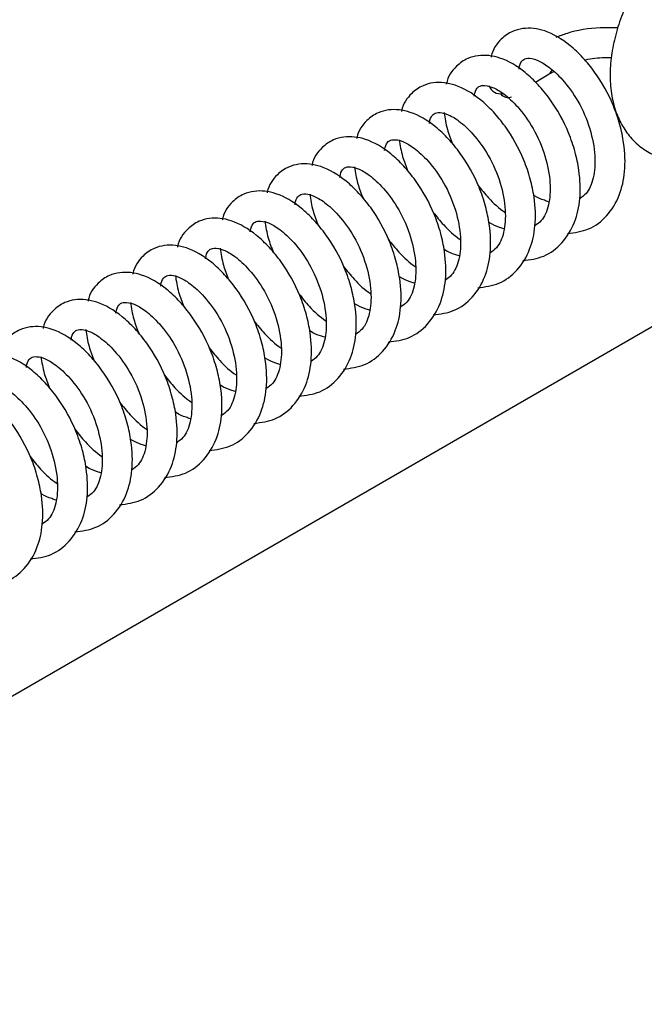
# Model space of a CAD drawing. Units: inches. Extents: x 0.1 to 10.8, y 0.2 to 8.4.
# Drawn here: x 7.9 to 8, y 4.6 to 4.7 of the extents above; entities that cross this region are included whole.
import ezdxf

# ---------------------------------------------------------------- set-up
doc = ezdxf.new("R2010")
doc.units = ezdxf.units.IN
doc.header["$MEASUREMENT"] = 0

msp = doc.modelspace()

# ---------------------------------------------------------------- linework, layer by layer
at = {"color": 7, "linetype": 'Continuous', "lineweight": 25}
for p, q in [((8.025839722706216, 4.730057414662388), (8.028060470991436, 4.731402241928632)), ((8.028096063099156, 4.731425013925729), (8.02878495070644, 4.731773040219305)), ((7.809242718514374, 4.554766336286719), (8.085023710976419, 4.713971314461813))]:
    msp.add_line(p, q, dxfattribs=at)
for centre, radius, start, end in [((8.020226960193781, 4.730203225150376), 0.002004900467092755, 199.4855225223945, 280.4369968788322), ((8.021427344874601, 4.729108001228217), 0.001490335870433016, 215.5638497272577, 292.5746162708697)]:
    msp.add_arc(centre, radius, start, end, dxfattribs=at)
msp.add_ellipse((8.026774209375034, 4.73345562116821), major_axis=(-0.001303259127890755, 0.002042812662978122), ratio=0.5945054827263081, start_param=3.162129558014977, end_param=3.646949217620531, dxfattribs=at)
for points, knots in [([(8.071804368856094, 4.751458129979678), (8.071599874115575, 4.751991491816884), (8.071092773638037, 4.753314107947057), (8.069923651431202, 4.755189038122908), (8.068216812212222, 4.757001635064876), (8.066137253854253, 4.758382440892886), (8.063773209972167, 4.759250699707233), (8.061284333101908, 4.759579002801225), (8.0587102336396, 4.759395021202081), (8.056065261003974, 4.7587055600311), (8.053376283153888, 4.757504636194883), (8.050701453946104, 4.755801076494145), (8.048123093761816, 4.753639359534603), (8.04572063716927, 4.751091589495153), (8.043556599689179, 4.748236623340763), (8.041678132585425, 4.74514703388125), (8.040127148681304, 4.74189389733376), (8.038942223580362, 4.738546693865085), (8.038160115618028, 4.735172350896738), (8.037818638268886, 4.731834836605846), (8.037959989531963, 4.728605944064399), (8.038597942709282, 4.72570261452734), (8.039672825212046, 4.723206990241795), (8.04113522680984, 4.721089731557404), (8.043018490399625, 4.719358143748429), (8.045264295405948, 4.718120832095966), (8.047680537198143, 4.71744483916532), (8.050202308028204, 4.717298115192371), (8.05280277905076, 4.717658697990342), (8.055467679937049, 4.718526652301266), (8.058159982601133, 4.719906151452663), (8.060810423768604, 4.721776753996303), (8.063335344525408, 4.724082262790292), (8.065660008606198, 4.726745919892476), (8.067730351011688, 4.729691092870943), (8.069494399301906, 4.732845765321028), (8.070720058643223, 4.735642128391634), (8.071280336056986, 4.737363194447435), (8.071479392950259, 4.737974659507009)], [0, 0, 0, 0, 0.01752918872558351, 0.04346840388651751, 0.06855695907533356, 0.09536640513072296, 0.1214182946271361, 0.1472644982475804, 0.173622592564694, 0.2010681585913089, 0.2297796605832633, 0.2594478574772439, 0.2895138502575259, 0.3195260701817418, 0.3494164820271968, 0.3792383763384388, 0.4090919887390682, 0.4390652253038135, 0.469274101959081, 0.4998330826300229, 0.5307887417540464, 0.5618829080053358, 0.5886551347960218, 0.6143106472961828, 0.6419933434373709, 0.6684999869597671, 0.6944276861244749, 0.7203704584714146, 0.7470600345209547, 0.774954129799333, 0.8040569347898262, 0.8339293582750162, 0.8639967098520767, 0.8939656322005344, 0.9238226138558149, 0.9536429728320867, 0.983530148489443, 1, 1, 1, 1]), ([(8.031007030203227, 4.705673051251636), (8.032174090357485, 4.705826596912026), (8.034563548300223, 4.706140968794618), (8.037507428815893, 4.708422755474357), (8.039501991512797, 4.711660975751745), (8.040404644450089, 4.715735659214303), (8.040252591893013, 4.719646082817154), (8.03950014528879, 4.72326308672903), (8.038155503905674, 4.727241448675944), (8.036046096392115, 4.731005137643559), (8.033503927772847, 4.734101406432488), (8.030839164896491, 4.736624179287602), (8.027570278372337, 4.738543491474411), (8.02437462224605, 4.738940536606276), (8.021915916449265, 4.738275687815753), (8.020013865041346, 4.736897572989567), (8.018921136330437, 4.735359946835857), (8.018692131142602, 4.734142279389734), (8.018686145886198, 4.734110454556638)], [0, 0, 0, 0, 0.06899337871284587, 0.1412581657945426, 0.217329045972551, 0.2877734176511648, 0.3657239441515164, 0.4129645207269246, 0.4635585530158828, 0.5609244843485985, 0.6098032658488931, 0.6602372726232686, 0.7531509160293665, 0.8315039880330505, 0.8704755847244932, 0.9227645911359262, 0.9979813831732145, 1, 1, 1, 1]), ([(8.039105880164016, 4.738817546895612), (8.038163145310222, 4.738847068580401), (8.035383529133844, 4.738934112092433), (8.031891324233813, 4.738324358594926), (8.029727701800402, 4.737513830724042), (8.029137505586531, 4.737292733700253)], [0, 0, 0, 0, 0.2717884220237998, 0.8013573396258019, 1, 1, 1, 1]), ([(8.023786008787924, 4.701300188935784), (8.02495306894218, 4.701453734596175), (8.02734252688492, 4.701768106478768), (8.030286407400588, 4.704049893158506), (8.032280970097494, 4.707288113435895), (8.033183623034786, 4.711362796898452), (8.033031570477709, 4.715273220501303), (8.032279123873487, 4.71889022441318), (8.03093448249037, 4.722868586360093), (8.02882507497681, 4.726632275327709), (8.026282906357544, 4.729728544116638), (8.023618143481189, 4.732251316971753), (8.020349256957035, 4.734170629158561), (8.017153600830747, 4.734567674290425), (8.014694895033962, 4.733902825499903), (8.012792843626041, 4.732524710673717), (8.011700114915135, 4.730987084520004), (8.011471109727298, 4.729769417073883), (8.011465124470893, 4.729737592240787)], [0, 0, 0, 0, 0.0689933787128475, 0.1412581657945443, 0.2173290459725525, 0.2877734176511662, 0.3657239441515173, 0.4129645207269254, 0.4635585530158837, 0.5609244843485992, 0.6098032658488939, 0.6602372726232708, 0.753150916029367, 0.8315039880330509, 0.8704755847244936, 0.9227645911359271, 0.9979813831732145, 1, 1, 1, 1]), ([(8.023197514590308, 4.732184825563955), (8.023220698632457, 4.732356629928176), (8.023316493362683, 4.733066512726674), (8.023732362958716, 4.733608485545803), (8.024100479613912, 4.733840610383698), (8.024712213674695, 4.73398285483652), (8.02593423218748, 4.733810410518557), (8.027998527503962, 4.732643113475907), (8.030365821130566, 4.730444795962875), (8.032866964949651, 4.727019902165856), (8.03476143173553, 4.722639868564359), (8.035585143582994, 4.71817046685779), (8.035306555537037, 4.714506796764718), (8.034309323624916, 4.712214520352212), (8.033342977197698, 4.711540550965397), (8.032992692095933, 4.711296247857736)], [0, 0, 0, 0, 0.0253452647169356, 0.1047247404198637, 0.1527863391216625, 0.1969408742611063, 0.2844058143058054, 0.3588115395302165, 0.4428114525590592, 0.54203386924934, 0.6485618994099622, 0.7511288688328235, 0.8477821319718636, 0.944823460933977, 0.9999999999999999, 0.9999999999999999, 0.9999999999999999, 0.9999999999999999]), ([(8.033807482133092, 4.733639818816701), (8.033855492574329, 4.733653230509612), (8.034832113743581, 4.733926049148121), (8.036342862497104, 4.734068602039939), (8.03774867060897, 4.734037297722914), (8.038118299751943, 4.734029066878479)], [0, 0, 0, 0, 0.0367086480700913, 0.7467217937909099, 1, 1, 1, 1]), ([(8.016564987372622, 4.696927326619933), (8.017732047526877, 4.697080872280324), (8.020121505469618, 4.697395244162917), (8.023065385985284, 4.699677030842655), (8.025059948682191, 4.702915251120044), (8.025962601619481, 4.706989934582602), (8.025810549062404, 4.710900358185452), (8.025058102458184, 4.714517362097328), (8.023713461075067, 4.718495724044242), (8.021604053561505, 4.722259413011858), (8.019061884942241, 4.725355681800787), (8.016397122065884, 4.727878454655902), (8.01312823554173, 4.72979776684271), (8.009932579415443, 4.730194811974575), (8.00747387361866, 4.729529963184052), (8.005571822210738, 4.728151848357865), (8.00447909349983, 4.726614222204154), (8.004250088311995, 4.725396554758032), (8.004244103055589, 4.725364729924936)], [0, 0, 0, 0, 0.0689933787128467, 0.1412581657945434, 0.2173290459725523, 0.2877734176511658, 0.3657239441515167, 0.4129645207269255, 0.4635585530158822, 0.5609244843485983, 0.6098032658488929, 0.6602372726232696, 0.7531509160293675, 0.8315039880330498, 0.8704755847244943, 0.9227645911359273, 0.9979813831732148, 1, 1, 1, 1]), ([(8.015976493175003, 4.727811963248104), (8.015999677217154, 4.727983767612325), (8.016095471947379, 4.728693650410823), (8.016511341543412, 4.729235623229952), (8.01687945819861, 4.729467748067847), (8.01749119225939, 4.72960999252067), (8.018713210772177, 4.729437548202706), (8.02077750608866, 4.728270251160057), (8.023144799715261, 4.726071933647025), (8.025645943534347, 4.722647039850005), (8.027540410320228, 4.718267006248508), (8.02836412216769, 4.713797604541939), (8.028085534121734, 4.710133934448868), (8.027088302209613, 4.707841658036362), (8.026121955782395, 4.707167688649546), (8.02577167068063, 4.706923385541885)], [0, 0, 0, 0, 0.0253452647169366, 0.1047247404198641, 0.1527863391216626, 0.1969408742611065, 0.284405814305807, 0.3588115395302154, 0.4428114525590577, 0.54203386924934, 0.6485618994099617, 0.7511288688328217, 0.8477821319718623, 0.9448234609339742, 0.9999999999999999, 0.9999999999999999, 0.9999999999999999, 0.9999999999999999]), ([(8.009343965957317, 4.692554464304083), (8.010511026111573, 4.692708009964473), (8.012900484054313, 4.693022381847066), (8.01584436456998, 4.695304168526804), (8.017838927266887, 4.698542388804192), (8.018741580204177, 4.702617072266751), (8.018589527647102, 4.706527495869602), (8.01783708104288, 4.710144499781477), (8.016492439659762, 4.714122861728391), (8.014383032146203, 4.717886550696007), (8.011840863526936, 4.720982819484936), (8.009176100650581, 4.72350559234005), (8.005907214126427, 4.725424904526859), (8.00271155800014, 4.725821949658724), (8.000252852203355, 4.725157100868201), (7.998350800795435, 4.723778986042015), (7.997258072084525, 4.722241359888304), (7.997029066896691, 4.721023692442181), (7.997023081640287, 4.720991867609086)], [0, 0, 0, 0, 0.06899337871284782, 0.141258165794543, 0.2173290459725506, 0.2877734176511659, 0.3657239441515174, 0.4129645207269249, 0.4635585530158831, 0.5609244843485982, 0.6098032658488931, 0.6602372726232685, 0.7531509160293662, 0.8315039880330504, 0.870475584724493, 0.9227645911359256, 0.9979813831732145, 1, 1, 1, 1]), ([(8.0087554717597, 4.723439100932254), (8.00877865580185, 4.723610905296474), (8.008874450532076, 4.724320788094971), (8.009290320128109, 4.724862760914101), (8.009658436783305, 4.725094885751997), (8.010270170844088, 4.725237130204818), (8.011492189356872, 4.725064685886855), (8.013556484673357, 4.723897388844206), (8.015923778299959, 4.721699071331174), (8.018424922119044, 4.718274177534155), (8.020319388904923, 4.713894143932658), (8.021143100752386, 4.709424742226088), (8.02086451270643, 4.705761072133017), (8.019867280794308, 4.70346879572051), (8.018900934367093, 4.702794826333696), (8.018550649265325, 4.702550523226035)], [0, 0, 0, 0, 0.02534526471693461, 0.1047247404198635, 0.1527863391216623, 0.1969408742611054, 0.2844058143058068, 0.3588115395302157, 0.4428114525590585, 0.5420338692493387, 0.6485618994099609, 0.7511288688328221, 0.8477821319718633, 0.9448234609339757, 1, 1, 1, 1]), ([(8.011115933652064, 4.725160974335847), (8.011249431626982, 4.724270096663171), (8.011494235729941, 4.72263643510658), (8.01217930301369, 4.720891258207841), (8.012490785484287, 4.720097771166577)], [0, 0, 0, 0, 0.5453257249528696, 0.9999999999999999, 0.9999999999999999, 0.9999999999999999, 0.9999999999999999]), ([(8.002122944542014, 4.688181601988232), (8.003290004696268, 4.688335147648623), (8.00567946263901, 4.688649519531215), (8.008623343154678, 4.690931306210953), (8.010617905851582, 4.694169526488342), (8.011520558788874, 4.6982442099509), (8.011368506231799, 4.702154633553751), (8.010616059627576, 4.705771637465627), (8.00927141824446, 4.709749999412541), (8.0071620107309, 4.713513688380155), (8.004619842111634, 4.716609957169085), (8.001955079235277, 4.719132730024199), (7.998686192711123, 4.721052042211008), (7.995490536584836, 4.721449087342872), (7.993031830788051, 4.72078423855235), (7.991129779380132, 4.719406123726164), (7.990037050669222, 4.717868497572453), (7.989808045481388, 4.71665083012633), (7.989802060224982, 4.716619005293235)], [0, 0, 0, 0, 0.06899337871284432, 0.1412581657945412, 0.2173290459725511, 0.2877734176511642, 0.3657239441515155, 0.4129645207269259, 0.4635585530158814, 0.5609244843485972, 0.6098032658488938, 0.6602372726232676, 0.7531509160293671, 0.8315039880330498, 0.8704755847244923, 0.9227645911359253, 0.9979813831732137, 1, 1, 1, 1]), ([(8.001534450344396, 4.719066238616403), (8.001557634386547, 4.719238042980623), (8.001653429116772, 4.71994792577912), (8.002069298712806, 4.720489898598251), (8.002437415368, 4.720722023436146), (8.003049149428785, 4.720864267888968), (8.004271167941567, 4.720691823571005), (8.006335463258052, 4.719524526528354), (8.008702756884656, 4.717326209015322), (8.011203900703741, 4.713901315218304), (8.01309836748962, 4.709521281616807), (8.013922079337084, 4.705051879910237), (8.013643491291127, 4.701388209817166), (8.012646259379006, 4.69909593340466), (8.011679912951788, 4.698421964017845), (8.011329627850023, 4.698177660910184)], [0, 0, 0, 0, 0.02534526471693463, 0.1047247404198636, 0.1527863391216624, 0.196940874261104, 0.2844058143058049, 0.358811539530214, 0.4428114525590591, 0.5420338692493398, 0.6485618994099611, 0.7511288688328235, 0.8477821319718636, 0.944823460933978, 0.9999999999999999, 0.9999999999999999, 0.9999999999999999, 0.9999999999999999]), ([(8.00389491223676, 4.720788112019997), (8.004028410211678, 4.719897234347321), (8.004273214314637, 4.718263572790729), (8.004958281598388, 4.71651839589199), (8.005269764068984, 4.715724908850726)], [0, 0, 0, 0, 0.5453257249528656, 1, 1, 1, 1]), ([(7.994901923126711, 4.683808739672381), (7.996068983280966, 4.683962285332772), (7.998458441223707, 4.684276657215364), (8.001402321739373, 4.686558443895103), (8.00339688443628, 4.689796664172491), (8.004299537373571, 4.693871347635049), (8.004147484816494, 4.6977817712379), (8.003395038212274, 4.701398775149776), (8.002050396829155, 4.70537713709669), (7.999940989315595, 4.709140826064305), (7.99739882069633, 4.712237094853235), (7.994734057819974, 4.714759867708349), (7.99146517129582, 4.716679179895158), (7.988269515169533, 4.717076225027022), (7.985810809372747, 4.7164113762365), (7.983908757964827, 4.715033261410313), (7.982816029253921, 4.7134956352566), (7.982587024066084, 4.712277967810479), (7.982581038809679, 4.712246142977384)], [0, 0, 0, 0, 0.06899337871284791, 0.1412581657945444, 0.2173290459725519, 0.2877734176511662, 0.3657239441515177, 0.4129645207269257, 0.4635585530158823, 0.5609244843485973, 0.6098032658488937, 0.660237272623269, 0.7531509160293668, 0.8315039880330508, 0.8704755847244932, 0.922764591135925, 0.9979813831732137, 1, 1, 1, 1]), ([(7.994313428929092, 4.714693376300552), (7.994336612971243, 4.714865180664773), (7.994432407701469, 4.71557506346327), (7.994848277297502, 4.7161170362824), (7.995216393952698, 4.716349161120294), (7.99582812801348, 4.716491405573117), (7.997050146526266, 4.716318961255154), (7.999114441842749, 4.715151664212503), (8.001481735469351, 4.712953346699472), (8.003982879288436, 4.709528452902453), (8.005877346074318, 4.705148419300956), (8.006701057921779, 4.700679017594386), (8.006422469875824, 4.697015347501315), (8.005425237963701, 4.694723071088808), (8.004458891536483, 4.694049101701994), (8.00410860643472, 4.693804798594333)], [0, 0, 0, 0, 0.02534526471693258, 0.1047247404198623, 0.1527863391216602, 0.1969408742611035, 0.2844058143058028, 0.3588115395302138, 0.4428114525590564, 0.5420338692493385, 0.6485618994099606, 0.7511288688328219, 0.8477821319718617, 0.9448234609339748, 1, 1, 1, 1]), ([(7.996673890821456, 4.716415249704146), (7.996807388796374, 4.71552437203147), (7.997052192899333, 4.713890710474878), (7.997737260183083, 4.712145533576138), (7.99804874265368, 4.711352046534875)], [0, 0, 0, 0, 0.5453257249528634, 1, 1, 1, 1]), ([(8.016572809265407, 4.713463654563344), (8.017124575149577, 4.712773389388408), (8.018428809036251, 4.711141778486447), (8.019977485780588, 4.709717805691501), (8.020934282251487, 4.709093907372402), (8.02094112199416, 4.709089447381081)], [0, 0, 0, 0, 0.4213073479662601, 0.9958631653153482, 1, 1, 1, 1]), ([(7.987680901711407, 4.67943587735653), (7.988847961865662, 4.679589423016921), (7.991237419808403, 4.679903794899514), (7.99418130032407, 4.682185581579251), (7.996175863020975, 4.685423801856641), (7.997078515958267, 4.689498485319199), (7.996926463401191, 4.693408908922049), (7.996174016796969, 4.697025912833925), (7.994829375413852, 4.701004274780839), (7.992719967900292, 4.704767963748454), (7.990177799281026, 4.707864232537383), (7.98751303640467, 4.710387005392498), (7.984244149880516, 4.712306317579306), (7.981048493754229, 4.712703362711171), (7.978589787957445, 4.712038513920649), (7.976687736549523, 4.710660399094462), (7.975595007838618, 4.70912277294075), (7.975366002650781, 4.707905105494628), (7.975360017394375, 4.707873280661532)], [0, 0, 0, 0, 0.0689933787128467, 0.1412581657945429, 0.2173290459725518, 0.2877734176511655, 0.3657239441515155, 0.4129645207269251, 0.4635585530158833, 0.5609244843485984, 0.6098032658488917, 0.6602372726232701, 0.753150916029368, 0.8315039880330505, 0.8704755847244927, 0.9227645911359269, 0.9979813831732137, 1, 1, 1, 1]), ([(7.987092407513789, 4.710320513984701), (7.98711559155594, 4.710492318348922), (7.987211386286165, 4.711202201147419), (7.987627255882198, 4.711744173966549), (7.987995372537394, 4.711976298804443), (7.988607106598177, 4.712118543257266), (7.989829125110962, 4.711946098939303), (7.991893420427446, 4.710778801896653), (7.994260714054048, 4.708580484383621), (7.996761857873133, 4.705155590586602), (7.998656324659013, 4.700775556985105), (7.999480036506475, 4.696306155278535), (7.99920144846052, 4.692642485185464), (7.998204216548399, 4.690350208772958), (7.99723787012118, 4.689676239386143), (7.996887585019416, 4.689431936278481)], [0, 0, 0, 0, 0.02534526471693551, 0.1047247404198631, 0.1527863391216627, 0.1969408742611059, 0.2844058143058045, 0.3588115395302153, 0.4428114525590555, 0.5420338692493398, 0.6485618994099601, 0.751128868832821, 0.8477821319718618, 0.9448234609339728, 1, 1, 1, 1]), ([(7.989452869406153, 4.712042387388295), (7.989586367381071, 4.711151509715619), (7.98983117148403, 4.709517848159027), (7.990516238767779, 4.707772671260288), (7.990827721238376, 4.706979184219025)], [0, 0, 0, 0, 0.54532572495287, 0.9999999999999999, 0.9999999999999999, 0.9999999999999999, 0.9999999999999999]), ([(8.02797437051129, 4.710805604909106), (8.027748014703075, 4.71087678149902), (8.027019070590558, 4.711105994774241), (8.026167617871586, 4.711439959467989), (8.025592479638982, 4.711831417049015), (8.025550652666722, 4.711859885831745)], [0, 0, 0, 0, 0.2945954507557899, 0.9486993998272061, 1, 1, 1, 1]), ([(8.009351787850102, 4.709090792247492), (8.00990355373427, 4.708400527072559), (8.01120778762094, 4.706768916170601), (8.012756464365312, 4.705344943375634), (8.013713260836182, 4.704721045056552), (8.013720100578855, 4.70471658506523)], [0, 0, 0, 0, 0.421307347966257, 0.9958631653153335, 1, 1, 1, 1]), ([(7.980459880296103, 4.67506301504068), (7.981626940450358, 4.67521656070107), (7.984016398393099, 4.675530932583663), (7.986960278908766, 4.6778127192634), (7.988954841605671, 4.68105093954079), (7.989857494542963, 4.685125623003348), (7.989705441985888, 4.689036046606199), (7.988952995381665, 4.692653050518074), (7.987608353998548, 4.696631412464987), (7.985498946484989, 4.700395101432603), (7.982956777865723, 4.703491370221532), (7.980292014989367, 4.706014143076647), (7.977023128465212, 4.707933455263456), (7.973827472338924, 4.70833050039532), (7.971368766542141, 4.707665651604798), (7.96946671513422, 4.706287536778611), (7.968373986423315, 4.704749910624898), (7.968144981235477, 4.703532243178778), (7.968138995979072, 4.703500418345682)], [0, 0, 0, 0, 0.06899337871284193, 0.1412581657945392, 0.2173290459725512, 0.2877734176511673, 0.3657239441515153, 0.4129645207269221, 0.4635585530158795, 0.5609244843485942, 0.609803265848891, 0.6602372726232666, 0.7531509160293646, 0.8315039880330503, 0.8704755847244913, 0.9227645911359261, 0.9979813831732136, 1, 1, 1, 1]), ([(7.979871386098486, 4.705947651668851), (7.979894570140636, 4.70611945603307), (7.979990364870861, 4.706829338831568), (7.980406234466894, 4.707371311650698), (7.98077435112209, 4.707603436488593), (7.981386085182873, 4.707745680941415), (7.982608103695657, 4.707573236623452), (7.984672399012141, 4.706405939580802), (7.987039692638745, 4.70420762206777), (7.98954083645783, 4.700782728270751), (7.99143530324371, 4.696402694669255), (7.992259015091173, 4.691933292962684), (7.991980427045216, 4.688269622869614), (7.990983195133095, 4.685977346457107), (7.990016848705877, 4.685303377070293), (7.989666563604112, 4.685059073962631)], [0, 0, 0, 0, 0.0253452647169366, 0.104724740419862, 0.1527863391216613, 0.1969408742611042, 0.2844058143058051, 0.3588115395302139, 0.4428114525590583, 0.5420338692493382, 0.6485618994099599, 0.7511288688328197, 0.8477821319718615, 0.9448234609339743, 1, 1, 1, 1]), ([(7.98223184799085, 4.707669525072443), (7.982365345965768, 4.706778647399767), (7.982610150068727, 4.705144985843176), (7.983295217352476, 4.703399808944437), (7.983606699823073, 4.702606321903174)], [0, 0, 0, 0, 0.5453257249528648, 1, 1, 1, 1]), ([(8.020753349095987, 4.706432742593256), (8.02052699328777, 4.706503919183169), (8.019798049175256, 4.70673313245839), (8.018946596456281, 4.707067097152138), (8.01837145822368, 4.707458554733164), (8.018329631251417, 4.707487023515894)], [0, 0, 0, 0, 0.2945954507558207, 0.9486993998272399, 1, 1, 1, 1]), ([(7.9732388588808, 4.670690152724829), (7.974405919035054, 4.67084369838522), (7.976795376977796, 4.671158070267812), (7.979739257493463, 4.673439856947549), (7.981733820190368, 4.676678077224939), (7.98263647312766, 4.680752760687497), (7.982484420570584, 4.684663184290347), (7.981731973966362, 4.688280188202223), (7.980387332583244, 4.692258550149138), (7.978277925069685, 4.696022239116752), (7.975735756450418, 4.699118507905681), (7.973070993574064, 4.701641280760796), (7.969802107049908, 4.703560592947605), (7.966606450923622, 4.703957638079469), (7.964147745126836, 4.703292789288947), (7.962245693718917, 4.70191467446276), (7.961152965008008, 4.70037704830905), (7.960923959820173, 4.699159380862927), (7.960917974563769, 4.699127556029831)], [0, 0, 0, 0, 0.0689933787128458, 0.1412581657945413, 0.2173290459725523, 0.2877734176511643, 0.3657239441515159, 0.4129645207269254, 0.4635585530158836, 0.5609244843485971, 0.609803265848892, 0.6602372726232689, 0.7531509160293683, 0.8315039880330527, 0.8704755847244934, 0.9227645911359269, 0.9979813831732136, 1, 1, 1, 1]), ([(8.0021307664348, 4.704717929931642), (8.002682532318968, 4.704027664756707), (8.00398676620564, 4.702396053854748), (8.005535442949993, 4.70097208105979), (8.006492239420878, 4.700348182740702), (8.006499079163552, 4.700343722749379)], [0, 0, 0, 0, 0.4213073479662576, 0.9958631653153345, 1, 1, 1, 1]), ([(7.972650364683182, 4.701574789352999), (7.972673548725332, 4.701746593717219), (7.972769343455558, 4.702456476515717), (7.97318521305159, 4.702998449334848), (7.973553329706786, 4.703230574172742), (7.97416506376757, 4.703372818625565), (7.975387082280354, 4.703200374307602), (7.977451377596838, 4.702033077264951), (7.979818671223441, 4.699834759751919), (7.982319815042526, 4.696409865954901), (7.984214281828407, 4.692029832353403), (7.985037993675869, 4.687560430646833), (7.984759405629913, 4.683896760553763), (7.983762173717791, 4.681604484141256), (7.982795827290573, 4.680930514754442), (7.982445542188808, 4.68068621164678)], [0, 0, 0, 0, 0.02534526471693677, 0.1047247404198674, 0.1527863391216654, 0.196940874261109, 0.2844058143058055, 0.3588115395302185, 0.4428114525590608, 0.5420338692493412, 0.6485618994099628, 0.7511288688328238, 0.847782131971861, 0.944823460933976, 1, 1, 1, 1]), ([(7.975010826575546, 4.703296662756593), (7.975144324550463, 4.702405785083918), (7.975389128653423, 4.700772123527325), (7.976074195937172, 4.699026946628586), (7.97638567840777, 4.698233459587323)], [0, 0, 0, 0, 0.5453257249528508, 1, 1, 1, 1]), ([(8.013532327680684, 4.702059880277405), (8.013305971872466, 4.702131056867318), (8.012577027759951, 4.702360270142539), (8.011725575040979, 4.702694234836287), (8.011150436808377, 4.703085692417313), (8.011108609836114, 4.703114161200043)], [0, 0, 0, 0, 0.2945954507558111, 0.9486993998272109, 1, 1, 1, 1]), ([(7.966017837465497, 4.666317290408978), (7.967184897619751, 4.666470836069368), (7.969574355562491, 4.666785207951961), (7.97251823607816, 4.669066994631699), (7.974512798775065, 4.672305214909088), (7.975415451712356, 4.676379898371646), (7.97526339915528, 4.680290321974497), (7.974510952551059, 4.683907325886373), (7.973166311167941, 4.687885687833287), (7.971056903654381, 4.691649376800902), (7.968514735035115, 4.694745645589831), (7.965849972158759, 4.697268418444946), (7.962581085634605, 4.699187730631754), (7.959385429508318, 4.699584775763618), (7.956926723711533, 4.698919926973096), (7.955024672303614, 4.69754181214691), (7.953931943592705, 4.696004185993198), (7.953702938404869, 4.694786518547076), (7.953696953148465, 4.69475469371398)], [0, 0, 0, 0, 0.06899337871284612, 0.1412581657945422, 0.2173290459725541, 0.28777341765117, 0.3657239441515188, 0.4129645207269255, 0.4635585530158846, 0.5609244843485985, 0.6098032658488967, 0.6602372726232701, 0.7531509160293696, 0.8315039880330539, 0.8704755847244933, 0.9227645911359285, 0.9979813831732152, 1, 1, 1, 1]), ([(7.965429343267879, 4.697201927037149), (7.965452527310029, 4.697373731401369), (7.965548322040254, 4.698083614199867), (7.965964191636287, 4.698625587018996), (7.966332308291483, 4.698857711856891), (7.966944042352265, 4.698999956309714), (7.968166060865051, 4.698827511991751), (7.970230356181534, 4.6976602149491), (7.972597649808137, 4.695461897436068), (7.975098793627223, 4.69203700363905), (7.976993260413103, 4.687656970037553), (7.977816972260564, 4.683187568330982), (7.977538384214609, 4.679523898237912), (7.976541152302487, 4.677231621825405), (7.97557480587527, 4.676557652438591), (7.975224520773504, 4.676313349330929)], [0, 0, 0, 0, 0.02534526471693466, 0.1047247404198655, 0.1527863391216644, 0.1969408742611048, 0.2844058143058044, 0.3588115395302134, 0.4428114525590605, 0.5420338692493405, 0.6485618994099622, 0.7511288688328256, 0.8477821319718631, 0.9448234609339773, 1, 1, 1, 1]), ([(7.994909745019496, 4.700345067615791), (7.995461510903666, 4.699654802440856), (7.99676574479034, 4.698023191538895), (7.998314421534681, 4.696599218743948), (7.999271218005576, 4.695975320424851), (7.999278057748249, 4.695970860433529)], [0, 0, 0, 0, 0.421307347966244, 0.995863165315348, 1, 1, 1, 1]), ([(7.967789805160242, 4.698923800440742), (7.96792330313516, 4.698032922768066), (7.968168107238119, 4.696399261211474), (7.968853174521868, 4.694654084312735), (7.969164656992466, 4.693860597271472)], [0, 0, 0, 0, 0.5453257249528582, 1, 1, 1, 1]), ([(8.00631130626538, 4.697687017961554), (8.006084950457163, 4.697758194551467), (8.005356006344647, 4.697987407826688), (8.004504553625674, 4.698321372520437), (8.003929415393072, 4.698712830101463), (8.00388758842081, 4.698741298884192)], [0, 0, 0, 0, 0.2945954507558431, 0.9486993998272107, 1, 1, 1, 1]), ([(7.987688723604192, 4.695972205299941), (7.98824048948836, 4.695281940125007), (7.989544723375033, 4.693650329223047), (7.991093400119388, 4.692226356428089), (7.992050196590272, 4.691602458108999), (7.992057036332945, 4.691597998117677)], [0, 0, 0, 0, 0.4213073479662938, 0.9958631653153328, 1, 1, 1, 1]), ([(7.958796816050192, 4.661944428093127), (7.959963876204448, 4.662097973753517), (7.962353334147188, 4.662412345636111), (7.965297214662856, 4.664694132315848), (7.967291777359761, 4.667932352593238), (7.968194430297053, 4.672007036055795), (7.968042377739976, 4.675917459658645), (7.967289931135754, 4.679534463570523), (7.965945289752637, 4.683512825517435), (7.963835882239077, 4.687276514485051), (7.961293713619812, 4.69037278327398), (7.958628950743456, 4.692895556129095), (7.955360064219302, 4.694814868315903), (7.952164408093014, 4.695211913447768), (7.94970570229623, 4.694547064657246), (7.94780365088831, 4.693168949831058), (7.9467109221774, 4.691631323677348), (7.946481916989566, 4.690413656231225), (7.94647593173316, 4.690381831398129)], [0, 0, 0, 0, 0.06899337871284397, 0.1412581657945425, 0.2173290459725517, 0.2877734176511654, 0.3657239441515172, 0.4129645207269268, 0.4635585530158816, 0.5609244843485979, 0.6098032658488927, 0.6602372726232713, 0.7531509160293677, 0.8315039880330519, 0.870475584724493, 0.9227645911359255, 0.9979813831732145, 1, 1, 1, 1]), ([(7.958208321852576, 4.692829064721297), (7.958231505894726, 4.693000869085518), (7.958327300624951, 4.693710751884016), (7.958743170220983, 4.694252724703145), (7.95911128687618, 4.69448484954104), (7.959723020936962, 4.694627093993863), (7.960945039449746, 4.694454649675899), (7.963009334766231, 4.693287352633249), (7.965376628392833, 4.691089035120218), (7.967877772211919, 4.687664141323198), (7.969772238997798, 4.683284107721702), (7.970595950845261, 4.678814706015132), (7.970317362799305, 4.675151035922061), (7.969320130887184, 4.672858759509555), (7.968353784459966, 4.672184790122739), (7.968003499358201, 4.671940487015078)], [0, 0, 0, 0, 0.02534526471692956, 0.1047247404198596, 0.1527863391216589, 0.1969408742611003, 0.2844058143057996, 0.3588115395302086, 0.442811452559058, 0.5420338692493358, 0.6485618994099571, 0.7511288688328185, 0.8477821319718585, 0.944823460933974, 1, 1, 1, 1]), ([(7.960568783744939, 4.694550938124891), (7.960702281719857, 4.693660060452216), (7.960947085822815, 4.692026398895623), (7.961632153106565, 4.690281221996885), (7.961943635577161, 4.689487734955621)], [0, 0, 0, 0, 0.5453257249528498, 0.9999999999999999, 0.9999999999999999, 0.9999999999999999, 0.9999999999999999]), ([(7.999090284850076, 4.693314155645703), (7.998863929041859, 4.693385332235617), (7.998134984929345, 4.693614545510838), (7.99728353221037, 4.693948510204587), (7.996708393977769, 4.694339967785612), (7.996666567005507, 4.694368436568341)], [0, 0, 0, 0, 0.2945954507558207, 0.9486993998272399, 1, 1, 1, 1]), ([(7.980467702188887, 4.69159934298409), (7.981019468073058, 4.690909077809154), (7.982323701959733, 4.689277466907193), (7.983872378704072, 4.687853494112248), (7.984829175174968, 4.687229595793148), (7.984836014917641, 4.687225135801827)], [0, 0, 0, 0, 0.4213073479662774, 0.9958631653153819, 0.9999999999999999, 0.9999999999999999, 0.9999999999999999, 0.9999999999999999]), ([(7.951575794634889, 4.657571565777276), (7.952742854789144, 4.657725111437666), (7.955132312731885, 4.65803948332026), (7.958076193247551, 4.660321269999997), (7.960070755944457, 4.663559490277387), (7.960973408881749, 4.667634173739944), (7.960821356324673, 4.671544597342796), (7.960068909720451, 4.675161601254671), (7.958724268337334, 4.679139963201585), (7.956614860823775, 4.6829036521692), (7.954072692204508, 4.685999920958129), (7.951407929328152, 4.688522693813244), (7.948139042803998, 4.690442006000052), (7.944943386677711, 4.690839051131917), (7.942484680880926, 4.690174202341394), (7.940582629473006, 4.688796087515208), (7.939489900762097, 4.687258461361495), (7.939260895574263, 4.686040793915375), (7.939254910317858, 4.686008969082279)], [0, 0, 0, 0, 0.06899337871284565, 0.1412581657945451, 0.2173290459725498, 0.2877734176511675, 0.3657239441515159, 0.4129645207269274, 0.4635585530158834, 0.5609244843485962, 0.6098032658488929, 0.6602372726232665, 0.7531509160293641, 0.8315039880330479, 0.8704755847244902, 0.9227645911359248, 0.9979813831732136, 1, 1, 1, 1]), ([(7.950987300437271, 4.688456202405447), (7.951010484479421, 4.688628006769667), (7.951106279209647, 4.689337889568165), (7.95152214880568, 4.689879862387294), (7.951890265460876, 4.69011198722519), (7.952501999521658, 4.690254231678012), (7.953724018034444, 4.690081787360048), (7.955788313350927, 4.688914490317399), (7.95815560697753, 4.686716172804367), (7.960656750796615, 4.683291279007348), (7.962551217582496, 4.678911245405851), (7.963374929429957, 4.674441843699282), (7.963096341384002, 4.67077817360621), (7.962099109471881, 4.668485897193704), (7.961132763044663, 4.667811927806889), (7.960782477942898, 4.667567624699227)], [0, 0, 0, 0, 0.02534526471693351, 0.1047247404198623, 0.1527863391216621, 0.1969408742611035, 0.2844058143058025, 0.3588115395302185, 0.442811452559059, 0.5420338692493413, 0.6485618994099651, 0.7511288688328257, 0.8477821319718635, 0.9448234609339778, 1, 1, 1, 1]), ([(7.953347762329636, 4.69017807580904), (7.953481260304553, 4.689287198136364), (7.953726064407512, 4.687653536579773), (7.954411131691261, 4.685908359681034), (7.954722614161858, 4.685114872639771)], [0, 0, 0, 0, 0.5453257249528902, 1, 1, 1, 1]), ([(7.991869263434772, 4.688941293329852), (7.991642907626556, 4.689012469919765), (7.990913963514041, 4.689241683194987), (7.990062510795068, 4.689575647888735), (7.989487372562466, 4.689967105469761), (7.989445545590202, 4.689995574252491)], [0, 0, 0, 0, 0.2945954507557902, 0.9486993998272368, 0.9999999999999999, 0.9999999999999999, 0.9999999999999999, 0.9999999999999999]), ([(7.944354773219586, 4.653198703461425), (7.94552183337384, 4.653352249121816), (7.947911291316581, 4.653666621004409), (7.95085517183225, 4.655948407684146), (7.952849734529154, 4.659186627961536), (7.953752387466446, 4.663261311424093), (7.953600334909369, 4.667171735026944), (7.952847888305147, 4.67078873893882), (7.951503246922031, 4.674767100885734), (7.94939383940847, 4.678530789853349), (7.946851670789204, 4.681627058642278), (7.944186907912848, 4.684149831497393), (7.940918021388694, 4.686069143684201), (7.937722365262408, 4.686466188816066), (7.935263659465623, 4.685801340025544), (7.933361608057703, 4.684423225199357), (7.932268879346793, 4.682885599045646), (7.932039874158959, 4.681667931599523), (7.932033888902554, 4.681636106766428)], [0, 0, 0, 0, 0.0689933787128465, 0.1412581657945435, 0.2173290459725528, 0.2877734176511627, 0.3657239441515155, 0.4129645207269259, 0.4635585530158843, 0.5609244843485974, 0.6098032658488971, 0.6602372726232693, 0.7531509160293672, 0.8315039880330483, 0.8704755847244906, 0.9227645911359265, 0.9979813831732113, 1, 1, 1, 1]), ([(7.973246680773585, 4.687226480668239), (7.973798446657756, 4.686536215493303), (7.97510268054443, 4.684904604591343), (7.976651357288767, 4.683480631796395), (7.977608153759664, 4.682856733477298), (7.977614993502338, 4.682852273485976)], [0, 0, 0, 0, 0.4213073479662959, 0.9958631653153336, 0.9999999999999999, 0.9999999999999999, 0.9999999999999999, 0.9999999999999999]), ([(7.943766279021967, 4.684083340089596), (7.943789463064117, 4.684255144453816), (7.943885257794343, 4.684965027252314), (7.944301127390377, 4.685507000071444), (7.944669244045572, 4.685739124909339), (7.945280978106355, 4.685881369362161), (7.94650299661914, 4.685708925044199), (7.948567291935624, 4.684541628001548), (7.950934585562226, 4.682343310488516), (7.953435729381312, 4.678918416691497), (7.955330196167192, 4.674538383090001), (7.956153908014654, 4.67006898138343), (7.955875319968698, 4.666405311290359), (7.954878088056576, 4.664113034877853), (7.953911741629359, 4.663439065491038), (7.953561456527593, 4.663194762383377)], [0, 0, 0, 0, 0.02534526471693446, 0.104724740419864, 0.1527863391216652, 0.1969408742611063, 0.2844058143058052, 0.3588115395302161, 0.4428114525590614, 0.5420338692493395, 0.6485618994099616, 0.7511288688328261, 0.8477821319718638, 0.9448234609339811, 1, 1, 1, 1]), ([(7.946126740914331, 4.68580521349319), (7.946260238889249, 4.684914335820515), (7.946505042992208, 4.683280674263922), (7.947190110275958, 4.681535497365183), (7.947501592746555, 4.680742010323919)], [0, 0, 0, 0, 0.5453257249528409, 1, 1, 1, 1]), ([(7.984648242019469, 4.684568431014001), (7.984421886211252, 4.684639607603915), (7.983692942098736, 4.684868820879136), (7.982841489379764, 4.685202785572884), (7.982266351147162, 4.68559424315391), (7.982224524174899, 4.68562271193664)], [0, 0, 0, 0, 0.2945954507558456, 0.9486993998272109, 1, 1, 1, 1]), ([(7.937133751804282, 4.648825841145575), (7.938300811958538, 4.648979386805965), (7.940690269901278, 4.649293758688558), (7.943634150416945, 4.651575545368296), (7.94562871311385, 4.654813765645685), (7.946531366051142, 4.658888449108242), (7.946379313494066, 4.662798872711094), (7.945626866889843, 4.66641587662297), (7.944282225506727, 4.670394238569883), (7.942172817993167, 4.674157927537498), (7.939630649373902, 4.677254196326428), (7.936965886497545, 4.679776969181543), (7.933696999973392, 4.68169628136835), (7.930501343847104, 4.682093326500215), (7.928042638050318, 4.681428477709693), (7.926140586642398, 4.680050362883506), (7.92504785793149, 4.678512736729795), (7.924818852743654, 4.677295069283672), (7.92481286748725, 4.677263244450577)], [0, 0, 0, 0, 0.06899337871284576, 0.1412581657945474, 0.2173290459725531, 0.2877734176511683, 0.3657239441515199, 0.4129645207269292, 0.4635585530158869, 0.5609244843485981, 0.6098032658488945, 0.6602372726232745, 0.7531509160293676, 0.8315039880330498, 0.870475584724495, 0.9227645911359275, 0.9979813831732122, 1, 1, 1, 1]), ([(7.966025659358281, 4.682853618352388), (7.966577425242451, 4.682163353177453), (7.967881659129125, 4.680531742275492), (7.969430335873467, 4.679107769480544), (7.97038713234436, 4.678483871161447), (7.970393972087034, 4.678479411170125)], [0, 0, 0, 0, 0.4213073479662632, 0.9958631653153174, 1, 1, 1, 1]), ([(7.936545257606664, 4.679710477773745), (7.936568441648815, 4.679882282137966), (7.936664236379039, 4.680592164936463), (7.937080105975073, 4.681134137755593), (7.937448222630268, 4.681366262593488), (7.938059956691052, 4.681508507046311), (7.939281975203837, 4.681336062728347), (7.941346270520319, 4.680168765685697), (7.943713564146923, 4.677970448172665), (7.946214707966008, 4.674545554375646), (7.948109174751888, 4.670165520774149), (7.94893288659935, 4.665696119067579), (7.948654298553395, 4.662032448974508), (7.947657066641272, 4.659740172562002), (7.946690720214055, 4.659066203175188), (7.94634043511229, 4.658821900067526)], [0, 0, 0, 0, 0.02534526471693135, 0.1047247404198627, 0.152786339121662, 0.1969408742611032, 0.2844058143058003, 0.3588115395302117, 0.4428114525590545, 0.5420338692493393, 0.6485618994099609, 0.7511288688328244, 0.8477821319718645, 0.9448234609339818, 1, 1, 1, 1]), ([(7.977427220604166, 4.68019556869815), (7.977200864795948, 4.680266745288064), (7.976471920683433, 4.680495958563285), (7.975620467964462, 4.680829923257033), (7.975045329731858, 4.68122138083806), (7.975003502759596, 4.681249849620789)], [0, 0, 0, 0, 0.2945954507558117, 0.9486993998272107, 1, 1, 1, 1]), ([(7.958804637942977, 4.678480756036537), (7.959356403827148, 4.677790490861601), (7.960660637713826, 4.676158879959639), (7.962209314458147, 4.674734907164702), (7.963166110929057, 4.674111008845596), (7.963172950671731, 4.674106548854274)], [0, 0, 0, 0, 0.4213073479662398, 0.9958631653153173, 1, 1, 1, 1]), ([(7.970206199188861, 4.675822706382299), (7.969979843380645, 4.675893882972214), (7.969250899268129, 4.676123096247434), (7.96839944654916, 4.676457060941181), (7.967824308316554, 4.676848518522209), (7.967782481344292, 4.676876987304938)], [0, 0, 0, 0, 0.2945954507558114, 0.9486993998272107, 1, 1, 1, 1]), ([(7.951583616527674, 4.674107893720686), (7.952135382411844, 4.673417628545751), (7.953439616298518, 4.67178601764379), (7.954988293042856, 4.670362044848841), (7.955945089513754, 4.669738146529745), (7.955951929256426, 4.669733686538424)], [0, 0, 0, 0, 0.4213073479662606, 0.995863165315348, 1, 1, 1, 1]), ([(7.962985177773557, 4.671449844066449), (7.962758821965342, 4.671521020656362), (7.962029877852825, 4.671750233931584), (7.961178425133854, 4.672084198625332), (7.960603286901251, 4.672475656206358), (7.960561459928988, 4.672504124989088)], [0, 0, 0, 0, 0.2945954507558766, 0.9486993998272075, 1, 1, 1, 1]), ([(7.944362595112371, 4.669735031404836), (7.944914360996542, 4.6690447662299), (7.946218594883218, 4.66741315532794), (7.947767271627542, 4.665989182532993), (7.94872406809845, 4.665365284213895), (7.948730907841123, 4.665360824222573)], [0, 0, 0, 0, 0.4213073479662617, 0.9958631653153317, 1, 1, 1, 1]), ([(7.955764156358255, 4.667076981750598), (7.955537800550038, 4.667148158340512), (7.954808856437523, 4.667377371615733), (7.953957403718548, 4.667711336309481), (7.953382265485947, 4.668102793890507), (7.953340438513685, 4.668131262673237)], [0, 0, 0, 0, 0.2945954507558128, 0.9486993998271767, 1, 1, 1, 1]), ([(7.948543134942951, 4.662704119434747), (7.948316779134734, 4.662775296024661), (7.947587835022219, 4.663004509299881), (7.946736382303246, 4.663338473993631), (7.946161244070644, 4.663729931574657), (7.946119417098382, 4.663758400357385)], [0, 0, 0, 0, 0.2945954507557899, 0.948699399827271, 1, 1, 1, 1])]:
    msp.add_open_spline(points, degree=3, knots=knots, dxfattribs=at)

doc.saveas('drawing.dxf')
